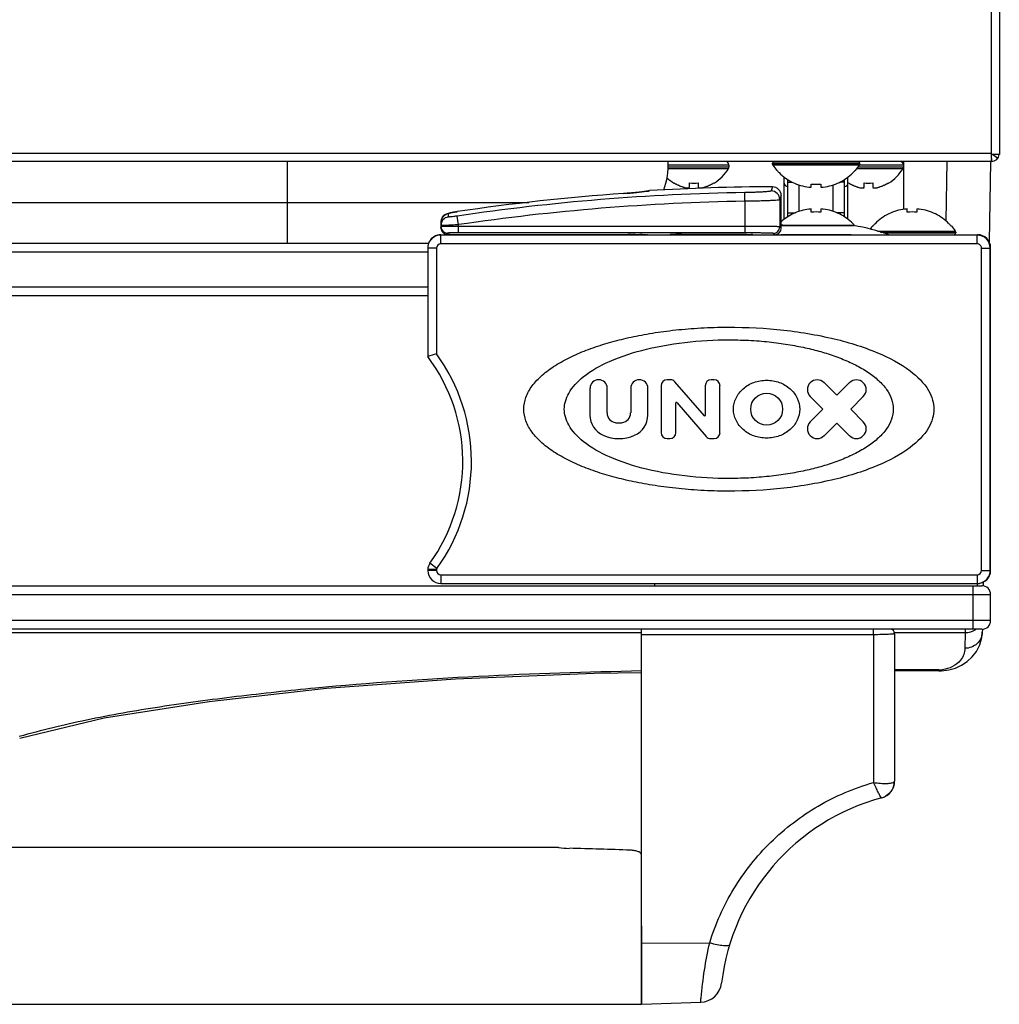
# Model space of a CAD drawing. Units: millimetres. Extents: x 361 to 5577, y 463 to 3774.
# Drawn here: x 3967 to 4079, y 463 to 576 of the extents above; entities that cross this region are included whole.
import ezdxf

# ---------------------------------------------------------------- set-up
doc = ezdxf.new("R2010")
doc.units = ezdxf.units.MM
doc.header["$LTSCALE"] = 330
doc.layers.get('0').update_dxf_attribs({"linetype": 'CONTINUOUS'})
doc.layers.add('ASSI', color=7, linetype='CONTINUOUS')
doc.layers.add('GEOM', color=7, linetype='CONTINUOUS')

msp = doc.modelspace()

# ---------------------------------------------------------------- linework, layer by layer
at = {"color": 9, "linetype": 'Continuous'}
for p, q in [((4078.33, 560.56), (4078.33, 1227.76)), ((4078.33, 560.56), (3280.13, 560.56)), ((3997.6, 559.66), (3997.6, 550.26)), ((4063.23, 559.46), (4053.23, 559.46)), ((4063.23, 559.34), (4053.23, 559.34)), ((4063.19, 559.23), (4053.26, 559.23)), ((4073.23, 559.66), (4073.11, 552.85)), ((4054.58, 553.04), (4054.58, 557.87)), ((4061.88, 553.04), (4061.88, 557.87)), ((4054.98, 557.29), (4054.98, 557.59)), ((4054.98, 553.78), (4054.98, 557.29)), ((4054.98, 557.28), (4055.51, 557.28)), ((4056.28, 553.94), (4056.28, 556.97)), ((4060.18, 553.94), (4060.18, 556.97)), ((4061.47, 557.28), (4060.94, 557.28)), ((4061.48, 557.29), (4061.48, 557.59)), ((4061.48, 553.78), (4061.48, 557.29)), ((4061.93, 557.18), (4061.93, 557.21)), ((3333.14, 554.96), (4025.32, 554.96)), ((4054.98, 553.78), (4055.86, 553.78)), ((4054.98, 553.32), (4054.98, 553.78)), ((4061.48, 553.78), (4060.59, 553.78)), ((4061.48, 553.32), (4061.48, 553.78)), ((4065.26, 551.68), (4074.19, 551.68)), ((4065.6, 551.57), (4074.23, 551.57)), ((4065.96, 551.46), (4074.23, 551.46)), ((4013.71, 549.26), (3344.74, 549.26)), ((4013.71, 545.26), (3344.74, 545.26)), ((4076.23, 506.01), (4076.23, 511.01)), ((3280.23, 510.01), (4078.23, 510.01)), ((4078.23, 507.01), (3280.23, 507.01)), ((4075.32, 505.93), (4075.31, 505.59)), ((4075.32, 506.02), (4075.32, 505.93)), ((4064.81, 505.39), (4038.23, 505.39)), ((4064.81, 505.39), (4064.81, 488.44)), ((4075.31, 505.59), (4075.28, 503.83)), ((4072.29, 501.35), (4067.23, 501.35)), ((4072.29, 501.23), (4072.29, 501.35)), ((4038.23, 470), (4046.03, 470.06))]:
    msp.add_line(p, q, dxfattribs=at)
at = {"color": 7, "linetype": 'Continuous'}
for p, q in [((4079.23, 1227.86), (4079.23, 560.46)), ((4078.33, 560), (4078.33, 560.56)), ((4079.23, 560.46), (4078.33, 560.46)), ((4079.04, 560), (4078.45, 560.46)), ((4078.33, 559.66), (3280.13, 559.66)), ((4068.23, 559.66), (4068.23, 559.26)), ((4068.23, 559.26), (4068.23, 559.06)), ((4068.23, 559.06), (4068.23, 554.26)), ((4078.23, 559.66), (4078.06, 550.43)), ((4078.33, 560), (4078.33, 559.66)), ((4053.73, 558.66), (4053.74, 558.66)), ((4053.73, 558.61), (4053.73, 558.66)), ((4062.71, 558.66), (4062.73, 558.66)), ((4062.73, 558.66), (4062.73, 558.61)), ((4041.93, 557.18), (4041.93, 557.21)), ((4043.73, 556.66), (4043.73, 557.21)), ((4044.73, 557.21), (4044.73, 556.66)), ((4046.53, 557.21), (4046.53, 557.18)), ((4057.68, 556.7), (4057.68, 557.06)), ((4058.78, 557.06), (4058.78, 556.7)), ((4063.73, 556.66), (4063.73, 557.21)), ((4064.73, 557.21), (4064.73, 556.66)), ((4066.53, 557.21), (4066.53, 557.18)), ((4057.68, 553.85), (4057.68, 554.21)), ((4058.78, 554.21), (4058.78, 553.85)), ((4068.68, 553.85), (4068.68, 554.21)), ((4069.78, 554.21), (4069.78, 553.85)), ((4062.73, 552.3), (4062.73, 552.28)), ((4064.73, 552.26), (4064.73, 552.3)), ((4064.74, 552.26), (4064.73, 552.26)), ((4073.73, 552.26), (4073.71, 552.26)), ((4073.73, 552.3), (4073.73, 552.26)), ((4062.23, 551.26), (4054.23, 551.26)), ((4013.81, 550.26), (3344.64, 550.26)), ((4013.71, 544.26), (3344.74, 544.26)), ((4078.23, 512.76), (4078.23, 522.23)), ((3281.23, 511.01), (4077.23, 511.01)), ((4039.73, 511.01), (4039.73, 511.26)), ((4076.73, 511.01), (4076.73, 511.26)), ((4077.38, 511.41), (4077.38, 511)), ((4078.23, 507.01), (4078.23, 510.01)), ((4077.23, 506.01), (3281.23, 506.01)), ((4038.23, 463.01), (4038.23, 506.01)), ((4077.29, 506), (4077.28, 505.67)), ((4067.23, 505.51), (4067.23, 488.61)), ((4072.29, 501.23), (4067.23, 501.23)), ((4072.29, 501.23), (4072.6, 501.24)), ((4038.23, 463.01), (4045, 463.24))]:
    msp.add_line(p, q, dxfattribs=at)
for points in [[(4072.6, 501.24), (4073.45, 501.35), (4074.21, 501.57), (4074.91, 501.9), (4075.55, 502.32), (4076.12, 502.84), (4076.62, 503.48), (4077, 504.24), (4077.23, 505.08), (4077.28, 505.67)], [(3966.95, 493.54), (3976.63, 495.84), (3988.65, 497.75), (4002.12, 499.25), (4016.89, 500.32), (4032.81, 500.98), (4038.23, 501.06)]]:
    msp.add_lwpolyline(points, dxfattribs=at)
for centre, radius, start, end in [((4078.33, 560.56), 0.9, 270, 353.673), ((4033.28, 559.2), 8, 339.455, 3.2946), ((4053.43, 559.46), 0.2, 90, 180), ((4053.43, 559.34), 0.2, 180, 213.242), ((4063.03, 559.46), 0.2, 0, 90), ((4063.03, 559.34), 0.2, 326.758, 360), ((4067.83, 559.06), 0.4, 329.6988, 360), ((4044.03, 561.28), 4.8, 301.3727, 329.6988), ((4058.03, 562.36), 5.67, 220.8174, 224.4834), ((4058.42, 562.36), 5.67, 315.5167, 319.1826), ((4064.03, 561.28), 4.8, 301.3727, 329.6988), ((4044.42, 561.28), 4.8, 226.8242, 238.6273), ((4044.41, 561.26), 4.75, 238.4659, 241.0313), ((4044.41, 561.26), 4.75, 241.0316, 241.9926), ((4044.41, 561.26), 4.75, 241.9926, 243.3187), ((4044.41, 561.25), 4.74, 243.3188, 244.4598), ((4044.41, 561.25), 4.74, 244.4598, 245.4278), ((4044.4, 561.25), 4.73, 245.4278, 246.6825), ((4044.4, 561.24), 4.73, 246.6826, 247.4526), ((4044.4, 561.23), 4.72, 247.4524, 248.9975), ((4044.4, 561.23), 4.72, 248.9977, 249.4819), ((4044.39, 561.22), 4.7, 249.4813, 251.5344), ((4044.39, 561.2), 4.68, 251.535, 252.6227), ((4044.38, 561.18), 4.67, 252.6228, 253.6051), ((4044.37, 561.15), 4.64, 253.6036, 255.6824), ((4044.23, 560.98), 3.8, 262.4351, 277.5649), ((4044.08, 561.15), 4.64, 284.3176, 286.3964), ((4044.07, 561.18), 4.67, 286.3949, 287.3772), ((4044.07, 561.2), 4.68, 287.3773, 288.465), ((4044.06, 561.22), 4.7, 288.4656, 290.5187), ((4044.06, 561.23), 4.72, 290.5181, 291.0023), ((4044.05, 561.23), 4.72, 291.0025, 292.5476), ((4044.05, 561.24), 4.73, 292.5474, 293.3174), ((4044.05, 561.25), 4.73, 293.3175, 294.5722), ((4044.05, 561.25), 4.74, 294.5722, 295.5402), ((4044.04, 561.25), 4.74, 295.5402, 296.6812), ((4044.04, 561.26), 4.75, 296.6813, 298.0074), ((4044.04, 561.26), 4.75, 298.0074, 298.9684), ((4044.04, 561.26), 4.75, 298.9687, 301.5341), ((4058.15, 563.01), 6.33, 263.1837, 265.7043), ((4058.23, 562.86), 5.82, 264.5821, 275.4179), ((4058.3, 563.01), 6.33, 274.2958, 276.8163), ((4064.41, 561.26), 4.75, 238.4659, 241.0313), ((4064.41, 561.26), 4.75, 241.0316, 241.9926), ((4064.41, 561.26), 4.75, 241.9926, 243.3187), ((4064.41, 561.25), 4.74, 243.3188, 244.4598), ((4064.41, 561.25), 4.74, 244.4598, 245.4278), ((4064.4, 561.25), 4.73, 245.4278, 246.6825), ((4064.4, 561.24), 4.73, 246.6826, 247.4526), ((4064.4, 561.23), 4.72, 247.4524, 248.9975), ((4064.4, 561.23), 4.72, 248.9977, 249.4819), ((4064.39, 561.22), 4.7, 249.4813, 251.5344), ((4064.39, 561.2), 4.68, 251.535, 252.6227), ((4064.38, 561.18), 4.67, 252.6228, 253.6051), ((4064.37, 561.15), 4.64, 253.6036, 255.6824), ((4064.23, 560.98), 3.8, 262.4351, 277.5649), ((4064.08, 561.15), 4.64, 284.3176, 286.3964), ((4064.07, 561.18), 4.67, 286.3949, 287.3772), ((4064.07, 561.2), 4.68, 287.3773, 288.465), ((4064.06, 561.22), 4.7, 288.4656, 290.5187), ((4064.06, 561.23), 4.72, 290.5181, 291.0023), ((4064.05, 561.23), 4.72, 291.0025, 292.5476), ((4064.05, 561.24), 4.73, 292.5474, 293.3174), ((4064.05, 561.25), 4.73, 293.3175, 294.5722), ((4064.05, 561.25), 4.74, 294.5722, 295.5402), ((4064.04, 561.25), 4.74, 295.5402, 296.6812), ((4064.04, 561.26), 4.75, 296.6813, 298.0074), ((4064.04, 561.26), 4.75, 298.0074, 298.9684), ((4064.04, 561.26), 4.75, 298.9687, 301.5341), ((4043.48, 558.65), 2.01, 262.7259, 264.7415), ((4043.48, 558.63), 1.98, 264.7442, 265.3991), ((4043.48, 558.62), 1.97, 265.3984, 266.7833), ((4043.48, 558.61), 1.96, 266.7841, 267.6235), ((4043.48, 558.6), 1.96, 267.6234, 268.8455), ((4043.48, 558.59), 1.95, 268.8459, 270.9258), ((4043.48, 558.6), 1.95, 270.9261, 271.9964), ((4043.48, 558.6), 1.96, 271.9964, 273.0228), ((4043.48, 558.61), 1.97, 273.0233, 274.286), ((4043.47, 558.63), 1.98, 274.2856, 275.1372), ((4043.47, 558.65), 2.01, 275.1401, 277.2744), ((4044.98, 558.65), 2.01, 262.7256, 264.8598), ((4044.98, 558.63), 1.98, 264.8627, 265.7144), ((4044.98, 558.61), 1.97, 265.714, 266.9766), ((4044.98, 558.6), 1.96, 266.9771, 268.0037), ((4044.98, 558.6), 1.95, 268.0037, 269.0738), ((4044.98, 558.59), 1.95, 269.0741, 270.1995), ((4044.98, 558.59), 1.95, 270.1995, 271.1541), ((4044.98, 558.6), 1.95, 271.1545, 272.3767), ((4044.98, 558.61), 1.96, 272.3765, 273.2159), ((4044.97, 558.62), 1.97, 273.2167, 274.6016), ((4044.97, 558.63), 1.98, 274.6009, 275.2558), ((4044.97, 558.65), 2.01, 275.2585, 277.2741), ((4063.48, 558.65), 2.01, 262.7259, 264.7415), ((4063.48, 558.63), 1.98, 264.7442, 265.3991), ((4063.48, 558.62), 1.97, 265.3984, 266.7833), ((4063.48, 558.61), 1.96, 266.7841, 267.6235), ((4063.48, 558.6), 1.96, 267.6234, 268.8455), ((4063.48, 558.59), 1.95, 268.8459, 270.9258), ((4063.48, 558.6), 1.95, 270.9261, 271.9964), ((4063.48, 558.6), 1.96, 271.9964, 273.0228), ((4063.48, 558.61), 1.97, 273.0233, 274.286), ((4063.47, 558.63), 1.98, 274.2856, 275.1372), ((4063.47, 558.65), 2.01, 275.1401, 277.2744), ((4064.98, 558.65), 2.01, 262.7256, 264.8598), ((4064.98, 558.63), 1.98, 264.8627, 265.7144), ((4064.98, 558.61), 1.97, 265.714, 266.9766), ((4064.98, 558.6), 1.96, 266.9771, 268.0037), ((4064.98, 558.6), 1.95, 268.0037, 269.0738), ((4064.98, 558.59), 1.95, 269.0741, 270.1995), ((4064.98, 558.59), 1.95, 270.1995, 271.1541), ((4064.98, 558.6), 1.95, 271.1545, 272.3767), ((4064.98, 558.61), 1.96, 272.3765, 273.2159), ((4064.97, 558.62), 1.97, 273.2167, 274.6016), ((4064.97, 558.63), 1.98, 274.6009, 275.2558), ((4064.97, 558.65), 2.01, 275.2585, 277.2741), ((4058.15, 547.9), 6.33, 94.2958, 96.8163), ((4058.23, 548.05), 5.82, 84.5821, 95.4179), ((4058.3, 547.9), 6.33, 83.1837, 85.7043), ((4069.15, 547.9), 6.33, 94.2958, 96.8163), ((4069.23, 548.05), 5.82, 84.5821, 95.4179), ((4069.3, 547.9), 6.33, 83.1837, 85.7043), ((4058.42, 548.55), 5.67, 42.3986, 44.4835), ((4058.42, 548.55), 5.66, 41.232, 42.3987), ((4069.03, 548.55), 5.67, 135.5167, 139.1826), ((4069.42, 548.55), 5.67, 40.8174, 44.4834), ((4025.05, 564.34), 17.7, 312.3274, 312.5026), ((4074.03, 551.46), 0.2, 270, 360), ((4074.03, 551.57), 0.2, 0, 33.242), ((4076.69, 512.76), 1.5, 281.2961, 0.0005), ((4076.73, 512.76), 1.5, 281.132, 360), ((4076.69, 512.76), 1.51, 270.0151, 280.6683), ((4076.69, 512.75), 1.49, 280.6783, 281.288), ((4077.23, 510.01), 1, 0, 90), ((4077.23, 507.01), 1, 270, 360), ((4066.73, 505.51), 0.5, 0, 89.9984), ((4065.23, 488.61), 2, 285.0261, 360), ((4072.23, 462.54), 25, 105.0462, 173.3071), ((4044.91, 465.74), 2.5, 272, 353.3071)]:
    msp.add_arc(centre, radius, start, end, dxfattribs=at)
at = {"color": 9, "linetype": 'Continuous'}
for centre, radius, start, end in [((4054.98, 557.19), 0.4, 180, 270), ((4061.48, 557.19), 0.4, 270, 360), ((4064.42, 561.28), 4.8, 238.1, 238.6273), ((4064.42, 561.28), 4.8, 238.0815, 238.6273), ((4075.37, 507.59), 1.98, 303.8868, 306.6258), ((4072.29, 504.91), 3.56, 270.007, 276.7724), ((4065.23, 488.55), 1.94, 285.3418, 299.7655), ((4065.24, 488.52), 1.91, 285.0456, 285.3041), ((4065.24, 488.53), 1.92, 299.7854, 300.1137)]:
    msp.add_arc(centre, radius, start, end, dxfattribs=at)
at = {"color": 3, "linetype": 'Continuous'}
msp.add_arc((4065.23, 554.26), 3, 358.1917, 360, dxfattribs=at)
at = {"color": 7, "linetype": 'Continuous'}
msp.add_ellipse((4076.73, 512.76), major_axis=(1.5, 0), ratio=0.999848, start_param=-1.570796, end_param=0, dxfattribs=at)
for points, knots in [([(4078.24, 559.66), (4078.24, 559.66), (4078.23, 559.66), (4078.23, 559.66), (4078.23, 559.66)], [0, 0, 0, 0, 0.54256, 1, 1, 1, 1]), ([(4078.28, 559.75), (4078.27, 559.74), (4078.26, 559.71), (4078.25, 559.68), (4078.24, 559.66)], [0, 0, 0, 0, 0.342333, 1, 1, 1, 1]), ([(4078.33, 560), (4078.32, 559.98), (4078.31, 559.89), (4078.29, 559.81), (4078.28, 559.75)], [0, 0, 0, 0, 0.299271, 1, 1, 1, 1]), ([(4053.99, 558.39), (4054.44, 557.93), (4055.5, 557.16), (4056.76, 556.8), (4057.4, 556.72)], [0, 0, 0, 0, 0.499968, 1, 1, 1, 1]), ([(4059.05, 556.72), (4059.69, 556.8), (4060.95, 557.16), (4062.01, 557.93), (4062.46, 558.39)], [0, 0, 0, 0, 0.500033, 1, 1, 1, 1]), ([(4057.4, 554.19), (4056.81, 554.12), (4055.66, 553.8), (4054.66, 553.14), (4054.23, 552.75)], [0, 0, 0, 0, 0.500032, 1, 1, 1, 1]), ([(4062.46, 552.52), (4062.01, 552.98), (4060.95, 553.75), (4059.69, 554.11), (4059.05, 554.19)], [0, 0, 0, 0, 0.499968, 1, 1, 1, 1]), ([(4068.4, 554.19), (4067.76, 554.11), (4066.5, 553.75), (4065.44, 552.98), (4064.99, 552.52)], [0, 0, 0, 0, 0.500033, 1, 1, 1, 1]), ([(4073.46, 552.52), (4073.01, 552.98), (4071.95, 553.75), (4070.69, 554.11), (4070.05, 554.19)], [0, 0, 0, 0, 0.499968, 1, 1, 1, 1])]:
    msp.add_open_spline(points, degree=3, knots=knots, dxfattribs=at)
at = {"color": 9, "linetype": 'Continuous'}
for points, knots in [([(4054.98, 557.28), (4054.98, 557.28), (4054.98, 557.29), (4054.98, 557.29), (4054.98, 557.29)], [0, 0, 0, 0, 0.448004, 1, 1, 1, 1]), ([(4061.47, 557.28), (4061.47, 557.28), (4061.48, 557.29), (4061.48, 557.29), (4061.48, 557.29)], [0, 0, 0, 0, 0.448004, 1, 1, 1, 1]), ([(4064.81, 505.39), (4064.81, 505.47), (4064.81, 505.61), (4064.81, 505.78), (4064.81, 505.89), (4064.81, 505.95), (4064.8, 505.98), (4064.8, 506.01), (4064.8, 506.01)], [0, 0, 0, 0, 0.363496, 0.69091, 0.820342, 0.917787, 0.978486, 1, 1, 1, 1]), ([(4067.23, 505.51), (4067.23, 505.49), (4067.14, 505.48), (4067.03, 505.46), (4066.8, 505.44), (4066.51, 505.43), (4066.15, 505.41), (4065.58, 505.4), (4065.12, 505.39), (4064.81, 505.39)], [0, 0, 0, 0, 0.02063, 0.076768, 0.167617, 0.290321, 0.440719, 0.613487, 1, 1, 1, 1]), ([(4077.28, 505.67), (4077.28, 505.2), (4076.81, 504.19), (4075.78, 503.83), (4075.28, 503.83)], [0, 0, 0, 0, 0.489095, 1, 1, 1, 1]), ([(4075.28, 503.83), (4075.28, 503.35), (4074.79, 502.08), (4073.49, 501.47), (4072.71, 501.37)], [0, 0, 0, 0, 0.378152, 1, 1, 1, 1]), ([(4038.23, 501.23), (4025.75, 500.98), (4010.24, 500.32), (3991.87, 498.33), (3983.11, 497.17), (3974.78, 495.73), (3969.45, 494.42), (3966.89, 493.72)], [0, 0, 0, 0, 0.520817, 0.647214, 0.770891, 0.889463, 1, 1, 1, 1]), ([(4046.03, 470.06), (4046.69, 472.22), (4048.57, 476.4), (4052.84, 481.8), (4058.34, 486), (4062.6, 487.81), (4064.81, 488.44)], [0, 0, 0, 0, 0.247817, 0.49717, 0.748035, 1, 1, 1, 1]), ([(4064.81, 488.44), (4065.08, 488.4), (4065.59, 488.35), (4066.29, 488.32), (4066.81, 488.37), (4067.1, 488.45), (4067.18, 488.53)], [0, 0, 0, 0, 0.341701, 0.64041, 0.86582, 1, 1, 1, 1]), ([(4065.68, 486.73), (4065.63, 486.8), (4065.52, 487), (4065.32, 487.37), (4065.08, 487.87), (4064.91, 488.24), (4064.81, 488.44)], [0, 0, 0, 0, 0.13556, 0.360139, 0.65594, 1, 1, 1, 1]), ([(4067.18, 488.53), (4067.17, 488.19), (4066.98, 487.53), (4066.49, 487.04), (4066.2, 486.87)], [0, 0, 0, 0, 0.50232, 1, 1, 1, 1]), ([(4067.18, 488.53), (4067.19, 488.53), (4067.21, 488.56), (4067.23, 488.59), (4067.23, 488.61)], [0, 0, 0, 0, 0.298397, 1, 1, 1, 1]), ([(4065.74, 486.68), (4065.73, 486.68), (4065.71, 486.69), (4065.69, 486.71), (4065.68, 486.73)], [0, 0, 0, 0, 0.123408, 1, 1, 1, 1]), ([(4045, 463.24), (4045.01, 463.41), (4045.22, 465.7), (4045.57, 467.98), (4046.03, 470.06)], [0, 0, 0, 0, 0.072399, 1, 1, 1, 1]), ([(4046.03, 470.06), (4046.31, 469.98), (4046.83, 469.85), (4047.55, 469.75), (4048.01, 469.72), (4048.31, 469.8), (4048.33, 469.88)], [0, 0, 0, 0, 0.371378, 0.682146, 0.895329, 1, 1, 1, 1])]:
    msp.add_open_spline(points, degree=3, knots=knots, dxfattribs=at)
msp.add_open_spline([(4076.48, 505.94), (4076.14, 505.72), (4075.72, 505.59), (4075.31, 505.59)], degree=3, dxfattribs=at)
at = {"layer": 'ASSI', "color": 9, "linetype": 'Continuous'}
for p, q in [((4041.28, 559.26), (4048.23, 559.26)), ((4041.28, 559.06), (4048.23, 559.06)), ((4063.06, 559.06), (4068.23, 559.06)), ((4063.2, 559.26), (4068.23, 559.26)), ((4041.27, 558.85), (4048.17, 558.85)), ((4062.91, 558.85), (4068.17, 558.85)), ((4054.23, 552.32), (4062.54, 552.32))]:
    msp.add_line(p, q, dxfattribs=at)
at = {"layer": 'ASSI', "color": 7, "linetype": 'Continuous'}
for p, q in [((4048.23, 559.26), (4048.23, 559.06)), ((4053.23, 559.34), (4053.23, 559.46)), ((4063.23, 559.34), (4063.23, 559.46)), ((4054.43, 552.36), (4062.02, 552.36)), ((4062.54, 552.32), (4062.02, 552.36)), ((4074.23, 551.57), (4074.23, 551.46)), ((3329.75, 481.01), (4028.7, 481.01)), ((4038.23, 472.01), (4038.23, 463.01)), ((3320.23, 463.01), (4038.23, 463.01))]:
    msp.add_line(p, q, dxfattribs=at)
for centre, radius, start, end in [((4047.83, 559.26), 0.4, 0, 90), ((4047.83, 559.06), 0.4, 329.6988, 360), ((4058.03, 562.36), 5.7, 213.2419, 220.9664), ((4058.43, 562.36), 5.7, 319.0336, 326.7581), ((4067.83, 559.26), 0.4, 0, 90), ((4044.03, 561.28), 4.8, 301.3727, 329.6988), ((4064.03, 561.28), 4.8, 301.3727, 329.6988), ((4044.42, 561.28), 4.8, 226.7949, 238.6273), ((4054.43, 549.36), 3, 90, 93.8721), ((4058.23, 527.69), 25, 70.4883, 80.0581), ((4069.03, 548.56), 5.7, 139.0336, 143.9406), ((4069.43, 548.56), 5.7, 33.2419, 40.9664)]:
    msp.add_arc(centre, radius, start, end, dxfattribs=at)
at = {"layer": 'GEOM', "color": 9, "linetype": 'Continuous'}
for p, q in [((4053.22, 556.75), (4053.06, 556.28)), ((4036.16, 555.98), (4036.16, 555.98)), ((4050.07, 555.09), (4050.05, 556.09)), ((4054.23, 555.75), (4054.07, 555.28)), ((4050.07, 555.09), (4050.07, 551.47)), ((4054.07, 555.28), (4054.07, 552.16)), ((4016.08, 553.3), (4016.08, 553.7)), ((4017.08, 553.9), (4017.08, 553.9)), ((4017.23, 552.41), (4017.08, 553.4)), ((4017.23, 551.47), (4017.23, 552.41)), ((4050.07, 552.22), (4017.23, 552.22)), ((4054.23, 552.01), (4054.07, 552.16)), ((4015.21, 551.22), (4015.23, 551.26)), ((4076.69, 551.22), (4015.21, 551.22)), ((4015.21, 550.22), (4015.21, 551.22)), ((4015.98, 551.45), (4015.98, 551.32)), ((4050.07, 551.47), (4017.23, 551.47)), ((4036.23, 551.3), (4036.5, 551.29)), ((4036.5, 551.29), (4036.66, 551.29)), ((4037.06, 551.29), (4037.17, 551.29)), ((4037.51, 551.29), (4037.63, 551.29)), ((4037.63, 551.29), (4037.77, 551.29)), ((4037.77, 551.29), (4037.8, 551.29)), ((4037.8, 551.29), (4037.93, 551.28)), ((4037.93, 551.28), (4038.03, 551.28)), ((4038.29, 551.28), (4038.31, 551.28)), ((4041.52, 551.3), (4041.48, 551.26)), ((4042.81, 551.31), (4049.64, 551.31)), ((4042.81, 551.26), (4042.81, 551.31)), ((4049.64, 551.26), (4049.64, 551.31)), ((4050.98, 551.26), (4050.93, 551.3)), ((4053.48, 551.26), (4053.32, 551.41)), ((4076.73, 551.26), (4076.69, 551.22)), ((4076.69, 550.22), (4076.69, 551.22)), ((4076.69, 550.22), (4015.21, 550.22)), ((4014.71, 549.72), (4013.71, 549.72)), ((4014.71, 549.72), (4014.71, 537.61)), ((4077.19, 549.72), (4078.19, 549.72)), ((4077.19, 512.76), (4077.19, 549.72)), ((4078.23, 549.76), (4078.19, 549.72)), ((4078.19, 512.76), (4078.19, 549.72)), ((4014.73, 512.85), (4013.73, 512.85)), ((4014.73, 512.76), (4013.73, 512.76)), ((4014.77, 512.99), (4013.96, 513.58)), ((4014.73, 512.85), (4014.73, 512.76)), ((4077.19, 512.76), (4078.23, 512.76)), ((4015.23, 512.26), (4076.69, 512.26)), ((4015.23, 512.26), (4015.23, 511.26)), ((4076.69, 512.26), (4076.69, 511.26)), ((4038.23, 505.59), (3523.72, 505.59)), ((4075.31, 505.59), (4067.23, 505.59))]:
    msp.add_line(p, q, dxfattribs=at)
at = {"layer": 'GEOM', "color": 7, "linetype": 'Continuous'}
for p, q in [((4036.57, 556.01), (4036.16, 555.98)), ((4039.12, 556.31), (4039.13, 556.31)), ((4054.23, 552.01), (4054.23, 555.75)), ((4016.04, 553.71), (4015.93, 553.67)), ((4016.16, 553.74), (4016.04, 553.71)), ((4015.23, 552.71), (4015.23, 552.07)), ((4015.23, 552.06), (4015.23, 552.07)), ((4015.23, 551.26), (4054.23, 551.26)), ((4016, 551.31), (4016.13, 551.31)), ((4016.4, 551.3), (4016.65, 551.3)), ((4016.65, 551.3), (4016.95, 551.3)), ((4016.95, 551.3), (4036.23, 551.3)), ((4038.93, 551.26), (4038.86, 551.26)), ((4062.23, 551.26), (4076.73, 551.26)), ((4013.87, 550.39), (4013.88, 550.43)), ((4013.71, 549.72), (4013.71, 537.28)), ((4078.23, 522.23), (4078.23, 549.76)), ((4041.53, 534.63), (4041.14, 534.63)), ((4045.43, 530.5), (4042.04, 534.4)), ((4046.54, 534.63), (4046.2, 534.63)), ((4060.56, 532.89), (4059.14, 534.3)), ((4062.05, 534.3), (4060.64, 532.89)), ((4032.31, 533.65), (4032.31, 530.58)), ((4034.28, 530.82), (4034.28, 533.65)), ((4036.98, 533.65), (4036.98, 530.82)), ((4038.95, 530.58), (4038.95, 533.65)), ((4040.47, 533.95), (4040.47, 528.56)), ((4045.53, 533.95), (4045.53, 530.54)), ((4047.21, 528.56), (4047.21, 533.95)), ((4042.15, 528.56), (4042.15, 531.97)), ((4042.25, 532.01), (4045.64, 528.11)), ((4057.55, 532.71), (4058.97, 531.3)), ((4062.23, 531.3), (4063.64, 532.71)), ((4058.97, 531.22), (4057.55, 529.8)), ((4063.64, 529.8), (4062.23, 531.22)), ((4059.14, 528.21), (4060.56, 529.63)), ((4060.64, 529.63), (4062.05, 528.21)), ((4041.14, 527.88), (4041.48, 527.88)), ((4046.15, 527.88), (4046.54, 527.88)), ((4013.73, 512.85), (4013.73, 512.76)), ((4015.23, 511.26), (4076.73, 511.26)), ((4028.69, 481.01), (4028.72, 481)), ((4028.72, 481), (4028.69, 481.01))]:
    msp.add_line(p, q, dxfattribs=at)
for points in [[(4038.88, 556.26), (4038.88, 556.26), (4038.85, 556.25), (4038.8, 556.24), (4038.73, 556.23), (4038.64, 556.22), (4038.53, 556.2), (4038.41, 556.19), (4038.26, 556.17), (4038.11, 556.15), (4037.93, 556.13), (4037.74, 556.11), (4037.53, 556.09), (4037.31, 556.07), (4037.08, 556.05), (4036.83, 556.03), (4036.57, 556.01)], [(4015.93, 553.67), (4015.81, 553.62), (4015.68, 553.55), (4015.56, 553.45), (4015.44, 553.33), (4015.34, 553.17), (4015.26, 552.99), (4015.23, 552.78), (4015.23, 552.71)], [(4017.08, 553.9), (4016.89, 553.87), (4016.66, 553.84), (4016.47, 553.8), (4016.3, 553.77), (4016.16, 553.74)], [(4015.23, 552.03), (4015.25, 551.89), (4015.29, 551.76), (4015.36, 551.64), (4015.44, 551.54), (4015.53, 551.46), (4015.63, 551.4), (4015.73, 551.36), (4015.83, 551.33), (4015.9, 551.32), (4015.95, 551.31), (4016, 551.31)], [(4016.13, 551.31), (4016.21, 551.3), (4016.4, 551.3)], [(4036.23, 551.3), (4036.64, 551.29), (4037.14, 551.29), (4037.58, 551.29)], [(4037.58, 551.29), (4037.97, 551.28), (4038.28, 551.28), (4038.53, 551.27), (4038.72, 551.27), (4038.83, 551.26), (4038.86, 551.26)], [(4013.81, 550.26), (4013.73, 549.95), (4013.71, 549.72)]]:
    msp.add_lwpolyline(points, dxfattribs=at)
msp.add_circle((4052.56, 531.26), 1.83, dxfattribs=at)
for centre, radius, start, end in [((4054.23, 301.76), 255, 90.2254, 93.3927), ((4053.23, 555.75), 1, 359.9969, 90.2204), ((4054.23, 301.76), 254.87, 94.0654, 98.3804), ((4039.19, 555.33), 0.979, 93.6102, 108.3753), ((4015.21, 549.72), 1.5, 89.9947, 145.0173), ((4015.98, 552.07), 0.75, 180.7743, 269.9979), ((4036.78, 549.8), 1.51, 75.4077, 81.2979), ((4042.91, 476.93), 74.38, 90.0733, 91.0681), ((4053.48, 552.01), 0.75, 270.0029, 359.9971), ((4076.73, 549.76), 1.5, 359.9968, 90.0032), ((4015.21, 549.72), 1.5, 153.4337, 158.9538), ((4015.21, 549.72), 1.5, 149.7466, 153.4338), ((4015.21, 549.72), 1.5, 145.0197, 149.7466), ((4054.77, 414.39), 129.57, 108.0105, 108.4761), ((3997.73, 525.26), 20, 324.2687, 36.953), ((4033.3, 533.65), 0.984, 0, 180), ((4037.96, 533.65), 0.984, 0, 180), ((4041.14, 533.95), 0.675, 90, 180), ((4041.53, 533.95), 0.675, 41, 90), ((4046.2, 533.95), 0.675, 90, 180), ((4046.54, 533.95), 0.675, 0, 90), ((4058.35, 533.5), 1.12, 45, 225), ((4062.85, 533.5), 1.12, 315, 135), ((4042.21, 531.97), 0.0562, 41, 180), ((4060.6, 532.93), 0.0562, 225, 315), ((4035.4, 530.82), 1.12, 180, 262.3377), ((4035.85, 530.82), 1.12, 277.6623, 360), ((4058.93, 531.26), 0.0562, 315, 45), ((4062.27, 531.26), 0.0562, 135, 225), ((4034.84, 530.58), 2.53, 180, 246.4218), ((4035.63, 532.49), 2.81, 262.3377, 277.6623), ((4036.42, 530.58), 2.53, 293.5782, 360), ((4045.47, 530.54), 0.0562, 221, 360), ((4058.35, 529.01), 1.12, 135, 315), ((4060.6, 529.59), 0.0562, 45, 135), ((4062.85, 529.01), 1.12, 225, 45), ((4041.14, 528.56), 0.675, 180, 270), ((4041.48, 528.56), 0.675, 270, 360), ((4046.54, 528.56), 0.675, 270, 360), ((4035.63, 532.38), 4.5, 246.4218, 293.5782), ((4046.15, 528.56), 0.675, 221, 270), ((4014.98, 512.85), 1.25, 144.2687, 180), ((4015.23, 512.76), 1.5, 180, 270), ((4030.15, 489.98), 9.1, 260.93, 268.673)]:
    msp.add_arc(centre, radius, start, end, dxfattribs=at)
at = {"layer": 'GEOM', "color": 9, "linetype": 'Continuous'}
for centre, radius, start, end in [((4054.23, 301.76), 254.37, 90.9402, 98.397), ((4054.23, 301.76), 254.87, 94.0654, 98.3804), ((4037.79, 562.72), 6.56, 278.8246, 279.0672), ((4037.92, 561.86), 5.69, 279.063, 279.4902), ((4053.07, 555.28), 1, 0.1049, 90.2258), ((4054.23, 301.76), 253.37, 90.9402, 98.397), ((4016.22, 552.31), 0.999, 98.5692, 179.9632), ((4016.23, 552.71), 1, 163.8126, 179.9515), ((4015.98, 552.2), 0.75, 180.0108, 269.9979), ((4016.23, 552.71), 1, 148.807, 163.742), ((4016.22, 552.71), 0.994, 146.0297, 148.7811), ((4053.32, 552.16), 0.75, 270.0275, 359.9725), ((4036.26, 405.94), 145.35, 89.6837, 89.8411), ((4036.77, 549.8), 1.5, 76.8447, 81.2838), ((4036.41, 431.63), 119.66, 89.4744, 89.6367), ((4037.18, 494.87), 56.42, 88.8813, 89.1449), ((4036.92, 551.18), 1.54, 2.9202, 3.6333), ((4041.52, 550.29), 1.01, 73.9505, 89.969), ((4050.93, 550.29), 1.01, 90.0315, 106.0593), ((4076.69, 549.72), 1.5, 0.0128, 89.9872), ((4015.21, 549.72), 0.5, 90.0051, 180.0014), ((4076.69, 549.72), 0.5, 359.9964, 90.0036), ((3997.73, 525.26), 21, 324.2687, 36.0314), ((4014.98, 512.85), 0.25, 144.2687, 180), ((4015.23, 512.76), 0.5, 180, 270), ((4076.69, 512.76), 0.5, 269.9957, 359.9956)]:
    msp.add_arc(centre, radius, start, end, dxfattribs=at)
at = {"layer": 'GEOM', "color": 7, "linetype": 'Continuous'}
for centre, major_axis, ratio, start_param, end_param in [((4015.23, 549.76), (0.67, 1.34), 0.99981, 0.463541, 1.570898), ((4019.73, 472.01), (64.04, 0), 0.140541, 1.298727, 1.410568)]:
    msp.add_ellipse(centre, major_axis=major_axis, ratio=ratio, start_param=start_param, end_param=end_param, dxfattribs=at)
at = {"layer": 'GEOM', "color": 9, "linetype": 'Continuous'}
for points, knots in [([(4036.16, 555.98), (4036.67, 556.02), (4037.55, 556.09), (4038.43, 556.18), (4038.79, 556.24)], [0, 0, 0, 0, 0.579312, 1, 1, 1, 1]), ([(4038.86, 556.25), (4038.88, 556.25), (4038.93, 556.26), (4038.97, 556.27), (4039.01, 556.27)], [0, 0, 0, 0, 0.277993, 1, 1, 1, 1]), ([(4039.01, 556.27), (4039.02, 556.28), (4039.07, 556.29), (4039.11, 556.3), (4039.14, 556.31)], [0, 0, 0, 0, 0.314451, 1, 1, 1, 1]), ([(4053.06, 556.28), (4053.06, 556.27), (4053.03, 556.26), (4052.96, 556.23), (4052.78, 556.21), (4052.51, 556.18), (4052.13, 556.16), (4051.69, 556.14), (4050.98, 556.11), (4050.43, 556.1), (4050.05, 556.09)], [0, 0, 0, 0, 0.008158, 0.024673, 0.084282, 0.177936, 0.30226, 0.452608, 0.623351, 1, 1, 1, 1]), ([(4054.07, 555.28), (4054.06, 555.27), (4054.03, 555.26), (4053.97, 555.24), (4053.87, 555.23), (4053.67, 555.21), (4053.33, 555.18), (4052.84, 555.16), (4052.24, 555.14), (4051.31, 555.11), (4050.57, 555.1), (4050.07, 555.09)], [0, 0, 0, 0, 0.007434, 0.023588, 0.048758, 0.082787, 0.176209, 0.300482, 0.450994, 0.622118, 1, 1, 1, 1]), ([(4016.08, 553.7), (4016.08, 553.71), (4016.11, 553.72), (4016.16, 553.73), (4016.26, 553.76), (4016.44, 553.79), (4016.72, 553.84), (4016.95, 553.88), (4017.08, 553.9)], [0, 0, 0, 0, 0.023134, 0.082388, 0.176289, 0.301102, 0.622995, 1, 1, 1, 1]), ([(4017.08, 553.4), (4016.95, 553.38), (4016.72, 553.35), (4016.44, 553.31), (4016.26, 553.3), (4016.16, 553.29), (4016.12, 553.29), (4016.08, 553.29), (4016.08, 553.3)], [0, 0, 0, 0, 0.380797, 0.704994, 0.829659, 0.922329, 0.979392, 1, 1, 1, 1]), ([(4017.23, 552.41), (4016.97, 552.39), (4016.6, 552.36), (4016.13, 552.34), (4015.83, 552.32), (4015.59, 552.31), (4015.42, 552.3), (4015.32, 552.3), (4015.27, 552.3), (4015.24, 552.31), (4015.23, 552.31), (4015.23, 552.31)], [0, 0, 0, 0, 0.38229, 0.555071, 0.706587, 0.830946, 0.92334, 0.956386, 0.980231, 0.994689, 1, 1, 1, 1]), ([(4017.23, 552.22), (4016.97, 552.22), (4016.6, 552.22), (4016.13, 552.22), (4015.83, 552.21), (4015.58, 552.21), (4015.42, 552.21), (4015.32, 552.2), (4015.27, 552.2), (4015.25, 552.2), (4015.23, 552.2), (4015.23, 552.2)], [0, 0, 0, 0, 0.382614, 0.555448, 0.706959, 0.831298, 0.923705, 0.956771, 0.980633, 0.995059, 1, 1, 1, 1]), ([(4054.07, 552.16), (4054.06, 552.17), (4054.03, 552.17), (4053.97, 552.18), (4053.87, 552.18), (4053.66, 552.19), (4053.33, 552.2), (4052.84, 552.2), (4052.24, 552.21), (4051.31, 552.22), (4050.57, 552.22), (4050.07, 552.22)], [0, 0, 0, 0, 0.006544, 0.022344, 0.047336, 0.081283, 0.17472, 0.299163, 0.449941, 0.621392, 1, 1, 1, 1]), ([(4017.23, 551.47), (4017.07, 551.47), (4016.83, 551.47), (4016.54, 551.47), (4016.35, 551.46), (4016.2, 551.46), (4016.08, 551.46), (4016.03, 551.45), (4015.98, 551.46), (4015.98, 551.45)], [0, 0, 0, 0, 0.382528, 0.555325, 0.706806, 0.831123, 0.92353, 0.980498, 1, 1, 1, 1]), ([(4015.98, 551.32), (4015.98, 551.31), (4016.03, 551.32), (4016.08, 551.3), (4016.2, 551.31), (4016.35, 551.3), (4016.54, 551.3), (4016.83, 551.3), (4017.07, 551.3), (4017.23, 551.3)], [0, 0, 0, 0, 0.019502, 0.076468, 0.168876, 0.293194, 0.444676, 0.617474, 1, 1, 1, 1]), ([(4038.31, 551.28), (4038.35, 551.28), (4038.51, 551.27), (4038.67, 551.27), (4038.78, 551.26)], [0, 0, 0, 0, 0.301127, 1, 1, 1, 1]), ([(4038.78, 551.26), (4038.8, 551.26), (4038.85, 551.26), (4038.9, 551.26), (4038.93, 551.26)], [0, 0, 0, 0, 0.31513, 1, 1, 1, 1]), ([(4053.32, 551.41), (4053.31, 551.42), (4053.29, 551.42), (4053.24, 551.43), (4053.15, 551.43), (4052.99, 551.44), (4052.72, 551.45), (4052.32, 551.45), (4051.83, 551.46), (4051.07, 551.47), (4050.48, 551.47), (4050.07, 551.47)], [0, 0, 0, 0, 0.006622, 0.022452, 0.047461, 0.081416, 0.174853, 0.299281, 0.450035, 0.621457, 1, 1, 1, 1])]:
    msp.add_open_spline(points, degree=3, knots=knots, dxfattribs=at)
for points in [[(4015.4, 553.27), (4015.55, 553.49), (4015.81, 553.66), (4016.08, 553.7)], [(4041.52, 551.3), (4041.67, 551.3), (4041.82, 551.28), (4041.96, 551.26)], [(4050.49, 551.26), (4050.64, 551.28), (4050.78, 551.3), (4050.93, 551.3)]]:
    msp.add_open_spline(points, degree=3, dxfattribs=at)
at = {"layer": 'GEOM', "color": 7, "linetype": 'Continuous'}
for points, knots in [([(4049.64, 551.31), (4049.77, 551.31), (4050.2, 551.31), (4050.63, 551.3), (4050.93, 551.3)], [0, 0, 0, 0, 0.290197, 1, 1, 1, 1]), ([(4024.73, 531.26), (4024.73, 531.71), (4024.91, 532.67), (4025.67, 534.01), (4026.85, 535.23), (4028.37, 536.33), (4030.16, 537.31), (4032.16, 538.15), (4033.92, 538.73), (4035.37, 539.13), (4036.48, 539.4), (4037.63, 539.65), (4039.28, 539.96), (4041.5, 540.29), (4044.33, 540.55), (4048.45, 540.72), (4053.72, 540.52), (4059.75, 539.59), (4064.93, 538.03), (4068.77, 536.04), (4070.89, 534), (4071.62, 532.36), (4071.73, 531.61), (4071.73, 531.26)], [0, 0, 0, 0, 0.025396, 0.053001, 0.084116, 0.118956, 0.157007, 0.197373, 0.239039, 0.260052, 0.281035, 0.302555, 0.325246, 0.37404, 0.427041, 0.483543, 0.602493, 0.7194, 0.821809, 0.901561, 0.958341, 0.980418, 1, 1, 1, 1]), ([(4029.37, 531.26), (4029.37, 531.55), (4029.46, 532.19), (4030.04, 533.56), (4031.72, 535.29), (4034.81, 536.98), (4038.97, 538.3), (4043.82, 539.09), (4048.05, 539.26), (4051.35, 539.12), (4053.63, 538.9), (4055.4, 538.62), (4056.72, 538.36), (4057.65, 538.15), (4058.54, 537.92), (4059.7, 537.58), (4061.12, 537.08), (4062.72, 536.37), (4064.16, 535.55), (4065.38, 534.61), (4066.32, 533.58), (4066.93, 532.45), (4067.08, 531.64), (4067.08, 531.26)], [0, 0, 0, 0, 0.020408, 0.043254, 0.101075, 0.180999, 0.282803, 0.398594, 0.516256, 0.572147, 0.624595, 0.672914, 0.6954, 0.716739, 0.737559, 0.758427, 0.799868, 0.840135, 0.878261, 0.913403, 0.94509, 0.97355, 1, 1, 1, 1]), ([(4048.76, 531.26), (4048.76, 531.69), (4048.97, 532.59), (4049.83, 533.69), (4051.09, 534.41), (4052.56, 534.66), (4054.02, 534.41), (4055.28, 533.69), (4056.14, 532.59), (4056.35, 531.69), (4056.35, 531.26)], [0, 0, 0, 0, 0.117152, 0.239047, 0.367351, 0.5, 0.632649, 0.760953, 0.882848, 1, 1, 1, 1]), ([(4071.73, 531.26), (4071.73, 530.9), (4071.62, 530.15), (4070.89, 528.51), (4068.77, 526.47), (4064.93, 524.48), (4059.75, 522.92), (4053.72, 521.99), (4048.45, 521.79), (4044.33, 521.96), (4041.5, 522.23), (4039.28, 522.55), (4037.63, 522.86), (4036.48, 523.11), (4035.37, 523.38), (4033.92, 523.78), (4032.16, 524.36), (4030.16, 525.2), (4028.37, 526.18), (4026.85, 527.28), (4025.67, 528.51), (4024.91, 529.84), (4024.73, 530.8), (4024.73, 531.26)], [0, 0, 0, 0, 0.019582, 0.041659, 0.098439, 0.178191, 0.2806, 0.397507, 0.516457, 0.572959, 0.62596, 0.674754, 0.697445, 0.718965, 0.739948, 0.760961, 0.802627, 0.842993, 0.881044, 0.915884, 0.946999, 0.974604, 1, 1, 1, 1]), ([(4067.08, 531.26), (4067.08, 530.87), (4066.93, 530.06), (4066.32, 528.94), (4065.38, 527.9), (4064.16, 526.96), (4062.72, 526.14), (4061.12, 525.43), (4059.7, 524.93), (4058.54, 524.59), (4057.65, 524.36), (4056.72, 524.15), (4055.4, 523.89), (4053.63, 523.62), (4051.35, 523.39), (4048.05, 523.25), (4043.82, 523.42), (4038.97, 524.21), (4034.81, 525.53), (4031.72, 527.22), (4030.04, 528.95), (4029.46, 530.32), (4029.37, 530.96), (4029.37, 531.26)], [0, 0, 0, 0, 0.02645, 0.05491, 0.086597, 0.121739, 0.159865, 0.200132, 0.241573, 0.262441, 0.283261, 0.3046, 0.327086, 0.375405, 0.427853, 0.483744, 0.601406, 0.717197, 0.819001, 0.898925, 0.956746, 0.979592, 1, 1, 1, 1]), ([(4056.35, 531.26), (4056.35, 530.82), (4056.14, 529.92), (4055.28, 528.82), (4054.02, 528.1), (4052.56, 527.85), (4051.09, 528.1), (4049.83, 528.82), (4048.97, 529.92), (4048.76, 530.82), (4048.76, 531.26)], [0, 0, 0, 0, 0.117152, 0.239047, 0.367351, 0.5, 0.632649, 0.760953, 0.882848, 1, 1, 1, 1]), ([(4038.23, 480.11), (4038.23, 480.19), (4038.14, 480.38), (4037.84, 480.54), (4037.43, 480.64), (4037.11, 480.67), (4036.93, 480.67)], [0, 0, 0, 0, 0.158193, 0.365556, 0.652009, 1, 1, 1, 1])]:
    msp.add_open_spline(points, degree=3, knots=knots, dxfattribs=at)
msp.add_open_spline([(4013.81, 550.26), (4013.74, 550.09), (4013.71, 549.9), (4013.71, 549.72)], degree=3, dxfattribs=at)

doc.saveas('drawing.dxf')
